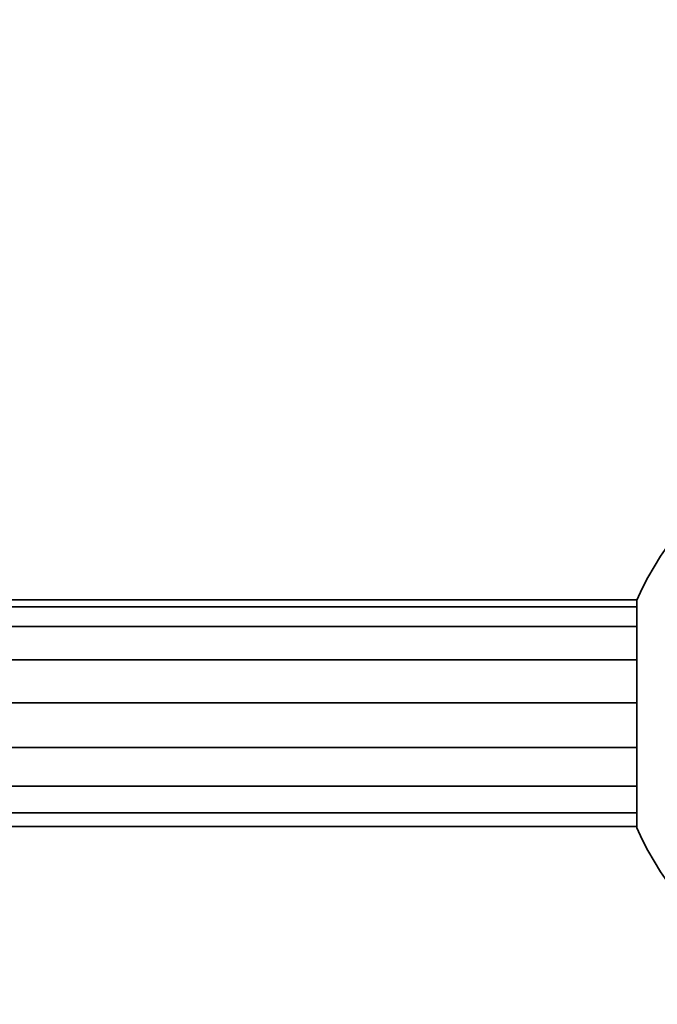
# Model space of a CAD drawing. Units: millimetres. Extents: x 0 to 1478, y 0 to 1758.
# Drawn here: x 1112 to 1140, y 1163 to 1207 of the extents above; entities that cross this region are included whole.
import ezdxf
from ezdxf import colors
from ezdxf.entities.mleader import LeaderData, LeaderLine
from ezdxf.math import Vec2, Vec3

# ---------------------------------------------------------------- set-up
doc = ezdxf.new("R2010")
doc.units = ezdxf.units.MM
doc.layers.add('DV4_Défaut', color=7, linetype='Continuous')
doc.layers.add('Défaut', color=7, linetype='Continuous')

# ---------------------------------------------------------------- blocks, each defined once
blk = doc.blocks.new('_DOT')
at = {"color": 0}
blk.add_line((0, 0), (-1, 0), dxfattribs=at)
at = {"color": 0, "const_width": 0.333}
blk.add_lwpolyline([(-0.1665, 0, 1), (0.1665, 0, 1)], format="xyb", close=True, dxfattribs=at)
blk = doc.blocks.new('SE3')
at = {"layer": 'DV4_Défaut', "color": 7, "linetype": 'Continuous', "lineweight": 35}
for p, q in [((1139.545, 1181.14), (1089.545, 1181.14)), ((1139.545, 1181.14), (1139.545, 1181.129)), ((1139.545, 1181.129), (1139.545, 1180.772)), ((1139.545, 1180.838), (1089.545, 1180.838)), ((1139.545, 1180.622), (1139.545, 1180.772)), ((1139.545, 1180.622), (1139.545, 1179.617)), ((1089.545, 1179.971), (1139.545, 1179.971)), ((1139.545, 1179.34), (1139.545, 1179.617)), ((1139.545, 1179.34), (1139.545, 1177.859)), ((1089.545, 1178.508), (1139.545, 1178.508)), ((1139.545, 1177.504), (1139.545, 1177.859)), ((1139.545, 1177.504), (1139.545, 1175.805)), ((1089.545, 1176.635), (1139.545, 1176.635)), ((1139.545, 1175.433), (1139.545, 1175.805)), ((1139.545, 1175.433), (1139.545, 1173.808)), ((1089.545, 1174.677), (1139.545, 1174.677)), ((1139.545, 1173.485), (1139.545, 1173.808)), ((1139.545, 1173.485), (1139.545, 1172.215)), ((1089.545, 1172.972), (1139.545, 1172.972)), ((1139.545, 1171.995), (1139.545, 1172.215)), ((1139.545, 1171.995), (1139.545, 1171.3)), ((1089.545, 1171.809), (1139.545, 1171.809)), ((1089.545, 1171.217), (1139.545, 1171.217)), ((1139.545, 1171.222), (1139.545, 1171.3)), ((1139.545, 1171.222), (1139.545, 1171.149))]:
    blk.add_line(p, q, dxfattribs=at)
for start, end in [(0, 156.4627), (203.5373, 0)]:
    blk.add_arc((1151.005, 1176.14), 12.5, start, end, dxfattribs=at)

msp = doc.modelspace()

# ---------------------------------------------------------------- block references
at = {"layer": 'Défaut'}
msp.add_blockref('SE3', (0, 0), dxfattribs=at)

# ---------------------------------------------------------------- leaders
at = {"layer": 'Défaut', "color": 7, "linetype": 'Continuous', "lineweight": 18}
ml = msp.add_multileader_mtext('Standard', dxfattribs=at)
ml.set_content('{\\pxsm0.9;\\fSolid Edge ISO|b1||i0||c0|p34;\\W1.;14/05/2019\\P}', color=256)
ml.set_leader_properties()
ml.set_arrow_properties(name='DOT')
ml.build(insert=Vec2(0, 0))
ml.multileader.update_dxf_attribs({"leader_type": 0, "dogleg_length": 0, "arrow_head_size": 12})
ctx = ml.context
ctx.base_point, ctx.char_height, ctx.arrow_head_size, ctx.landing_gap_size = Vec3(1390.407, 1750.708), 12, 12, 4.2
notes = []
notes.append((ctx, [(0, (0, 0, 0), (0, 0), (1, 0), 1, [])]))
ctx.mtext.insert = Vec3(1392.407, 1756.828)
for ctx, leaders in notes:
    for number, flags, end, landing, length, lines in leaders:
        leader = LeaderData()
        leader.index, (leader.has_last_leader_line, leader.has_dogleg_vector, leader.attachment_direction) = number, flags
        leader.last_leader_point, leader.dogleg_vector, leader.dogleg_length = Vec3(end), Vec3(landing), length
        for number, points, colour, breaks in lines:
            line = LeaderLine()
            line.index, line.vertices, line.color, line.breaks = number, Vec3.list(points), colors.encode_raw_color(colour), breaks
            leader.lines.append(line)
        ctx.leaders.append(leader)

doc.saveas('drawing.dxf')
